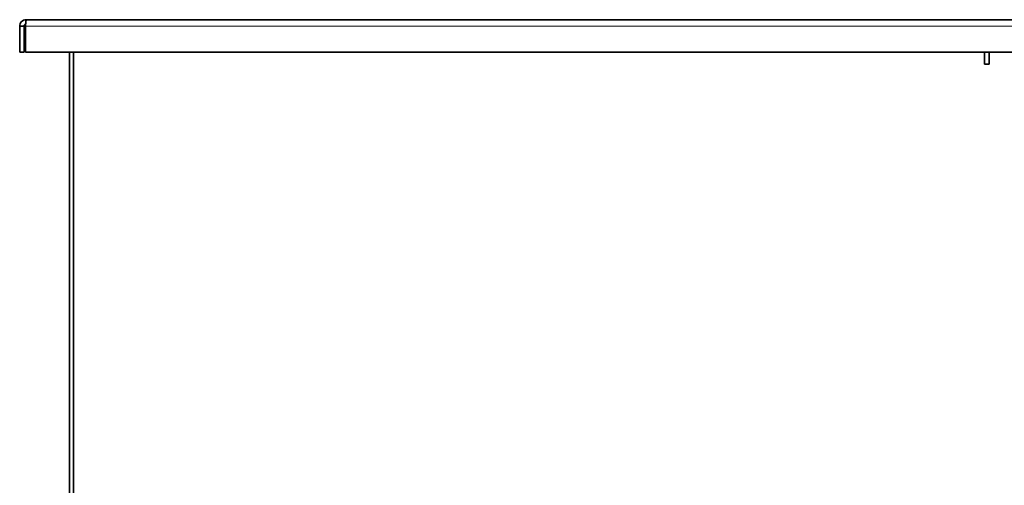
# Model space of a CAD drawing. Units: millimetres. Extents: x 3092 to 13712, y 791 to 7478.
# Drawn here: x 9186 to 10098, y 5694 to 6126 of the extents above; entities that cross this region are included whole.
import ezdxf

# ---------------------------------------------------------------- set-up
doc = ezdxf.new("R2010")
doc.units = ezdxf.units.MM
doc.layers.add('Widoczne (ISO)', color=1, linetype='Continuous', lineweight=35)
doc.layers.add('Widoczne wąskie (ISO)', color=3, linetype='Continuous', lineweight=9)

msp = doc.modelspace()

# ---------------------------------------------------------------- linework, layer by layer
at = {"layer": 'Widoczne (ISO)'}
for p, q in [((9191.53, 6125.8), (10527.53, 6125.8)), ((9185.53, 6119.8), (9185.53, 6095.8)), ((9189.53, 6119.8), (9185.53, 6119.8)), ((9189.53, 6119.8), (9189.53, 6095.8)), ((9190.94, 6095.8), (9190.94, 6119.8)), ((9189.53, 6095.8), (9185.53, 6095.8)), ((10528.12, 6095.8), (9190.94, 6095.8)), ((9231.53, 6095.8), (9231.53, 5161.81)), ((9235.53, 5444.6), (9235.53, 6095.8)), ((10079.28, 6084.55), (10079.28, 6095.8)), ((10083.78, 6095.8), (10083.78, 6084.55)), ((10083.78, 6084.55), (10079.28, 6084.55))]:
    msp.add_line(p, q, dxfattribs=at)
for points, knots in [([(9191.53, 6125.8), (9189.8, 6125.8), (9188.09, 6125.02), (9186.97, 6123.7), (9186.05, 6122.63), (9185.53, 6121.22), (9185.53, 6119.8)], [0, 0, 0, 0, 0.86303, 0.86303, 0.86303, 1.570796, 1.570796, 1.570796, 1.570796]), ([(9191.07, 6121.75), (9190.49, 6121.6), (9189.97, 6121.19), (9189.72, 6120.65), (9189.59, 6120.38), (9189.53, 6120.09), (9189.53, 6119.8)], [0.233426, 0.233426, 0.233426, 0.233426, 1.135812, 1.135812, 1.135812, 1.570796, 1.570796, 1.570796, 1.570796]), ([(9190.94, 6119.8), (9191.05, 6121.53), (9191.16, 6123.24), (9191.27, 6124.36), (9191.35, 6125.28), (9191.44, 6125.8), (9191.53, 6125.8)], [0, 0, 0, 0, 0.86303, 0.86303, 0.86303, 1.570796, 1.570796, 1.570796, 1.570796])]:
    msp.add_open_spline(points, degree=3, knots=knots, dxfattribs=at)
at = {"layer": 'Widoczne wąskie (ISO)'}
msp.add_line((10528.12, 6119.8), (9190.94, 6119.8), dxfattribs=at)

doc.saveas('drawing.dxf')
